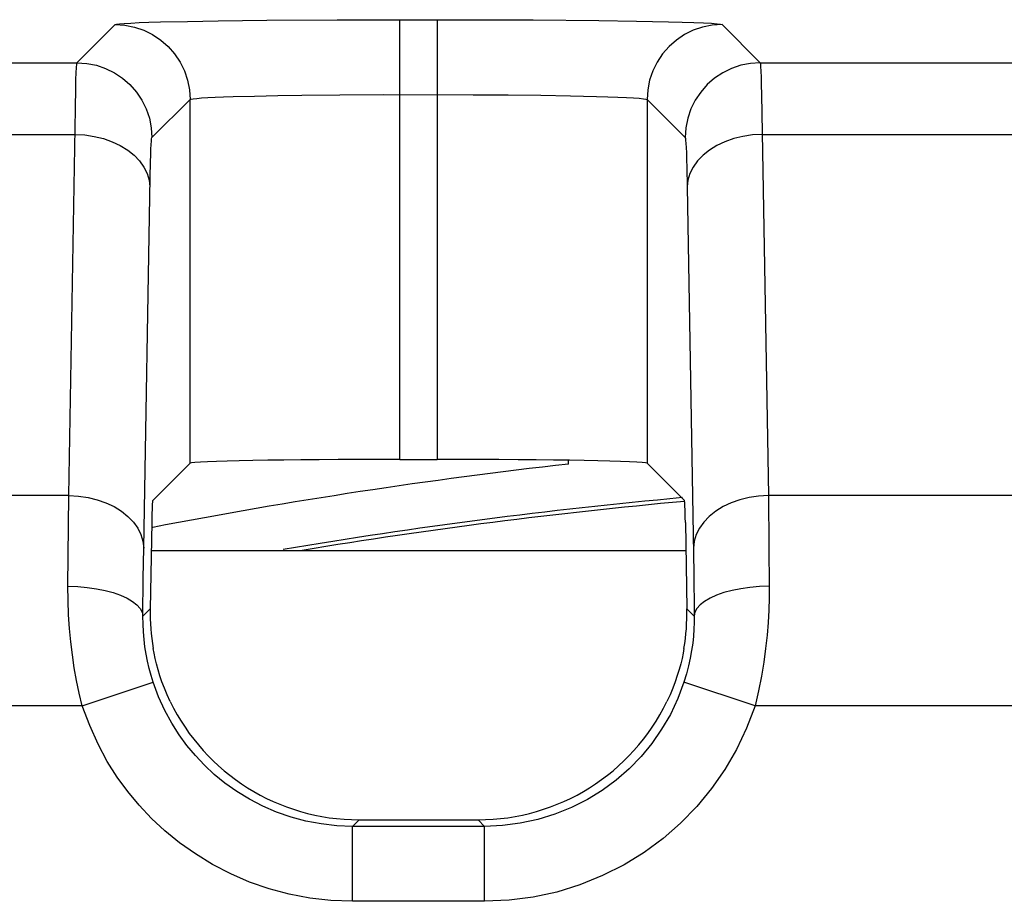
# Model space of a CAD drawing. Units: millimetres. Extents: x -22.4 to 22.4, y -26.4 to 26.4.
# Drawn here: x -3.8 to -0.5, y 16.3 to 19.3 of the extents above; entities that cross this region are included whole.
import ezdxf

# ---------------------------------------------------------------- set-up
doc = ezdxf.new("R2010")
doc.units = ezdxf.units.MM
doc.header["$LTSCALE"] = 16.335
for name, color, linetype in [('ASSI', 7, 'CONTINUOUS'), ('DRAFT', 7, 'CONTINUOUS'), ('IMPORT_IGES', 7, 'CONTINUOUS'), ('RACCORDO', 7, 'CONTINUOUS')]:
    doc.layers.add(name, color=color, linetype=linetype)

msp = doc.modelspace()

# ---------------------------------------------------------------- linework, layer by layer
at = {"layer": 'ASSI', "color": 250, "linetype": 'CONTINUOUS'}
for p, q in [((-3.6391, 19.1264), (-3.512, 19.2536)), ((-3.3607, 19.2623), (-3.2707, 19.2643)), ((-3.2707, 19.2643), (-3.1679, 19.2661)), ((-3.1679, 19.2661), (-3.0057, 19.268)), ((-3.0057, 19.268), (-2.7716, 19.2695)), ((-2.7716, 19.2695), (-2.3554, 19.2698)), ((-2.5621, 17.8033), (-2.5621, 19.2699)), ((-2.4379, 19.2699), (-2.4379, 17.8033)), ((-2.3554, 19.2698), (-2.1174, 19.2689)), ((-2.1174, 19.2689), (-1.8993, 19.267)), ((-1.8993, 19.267), (-1.7729, 19.2651)), ((-1.488, 19.2536), (-1.3609, 19.1264)), ((-9.7378, 19.1264), (-3.6391, 19.1264)), ((-1.3609, 19.1264), (0.4609, 19.1264)), ((-3.1188, 19.0134), (-3.0474, 19.0153)), ((-3.0474, 19.0153), (-2.9689, 19.0168)), ((-2.9689, 19.0168), (-2.889, 19.018)), ((-2.889, 19.018), (-2.7623, 19.0192)), ((-2.7623, 19.0192), (-2.6158, 19.0199)), ((-2.6158, 19.0199), (-2.3181, 19.0197)), ((-2.3181, 19.0197), (-2.2016, 19.0189)), ((-2.2016, 19.0189), (-2.0919, 19.0178)), ((-2.0919, 19.0178), (-1.9928, 19.0161)), ((-1.3563, 19.0203), (-1.3335, 17.6828)), ((-3.3892, 18.8765), (-3.262, 19.0036)), ((-3.262, 17.7913), (-3.262, 19.0036)), ((-1.738, 19.0036), (-1.738, 17.7913)), ((-1.738, 19.0036), (-1.6108, 18.8765)), ((-3.6665, 17.6828), (-3.6446, 18.9729)), ((-9.7378, 18.8873), (-3.6458, 18.8873)), ((-1.3542, 18.8873), (0.4542, 18.8873)), ((-1.6055, 18.7772), (-1.6042, 18.712)), ((-3.4165, 17.5076), (-3.3953, 18.7432)), ((-1.6042, 18.712), (-1.5823, 17.4246)), ((-3.6665, 17.6828), (-9.7171, 17.6828)), ((-3.6676, 17.5824), (-3.6665, 17.6828)), ((-1.3335, 17.6828), (-1.3317, 17.5092)), ((0.4335, 17.6828), (-1.3335, 17.6828)), ((-3.6691, 17.3803), (-3.6676, 17.5824)), ((-3.418, 17.4071), (-3.4165, 17.5076)), ((-1.3317, 17.5092), (-1.3309, 17.3803)), ((-3.4192, 17.2807), (-3.418, 17.4071)), ((-3.4192, 17.2807), (-3.3948, 17.3051)), ((-1.5808, 17.2807), (-1.6052, 17.3051)), ((-3.6224, 16.9819), (-3.385, 17.0603)), ((-1.3776, 16.9819), (-1.615, 17.0603)), ((-3.6224, 16.9819), (-10.516, 16.9819)), ((0.4776, 16.9819), (-1.3776, 16.9819)), ((-2.7204, 16.5797), (-2.6985, 16.6016)), ((-2.2796, 16.5797), (-2.3015, 16.6016)), ((-2.7204, 16.3298), (-2.7204, 16.5797)), ((-2.2796, 16.5797), (-2.7204, 16.5797)), ((-2.2796, 16.3298), (-2.2796, 16.5797)), ((-2.2796, 16.3298), (-2.7204, 16.3298))]:
    msp.add_line(p, q, dxfattribs=at)
at = {"layer": 'ASSI', "color": 7, "linetype": 'CONTINUOUS'}
for p, q in [((-2.5621, 17.8033), (-2.4379, 17.8033)), ((-3.3867, 17.6665), (-3.262, 17.7913)), ((-1.6133, 17.6665), (-1.738, 17.7913)), ((-3.3898, 17.5933), (-3.3948, 17.3051)), ((-1.6102, 17.5933), (-1.6052, 17.3051)), ((-2.6985, 16.6016), (-2.3015, 16.6016))]:
    msp.add_line(p, q, dxfattribs=at)
at = {"layer": 'ASSI', "color": 250, "linetype": 'CONTINUOUS'}
for points in [[(-3.512, 19.2536), (-3.5076, 19.2549), (-3.4974, 19.2562), (-3.4814, 19.2575), (-3.4595, 19.2587), (-3.4318, 19.26), (-3.399, 19.2611), (-3.3607, 19.2623)], [(-3.512, 19.2536), (-3.4793, 19.2514), (-3.4473, 19.2451), (-3.4163, 19.2345), (-3.387, 19.2201), (-3.3598, 19.2019), (-3.3352, 19.1803), (-3.3137, 19.1558), (-3.2955, 19.1286), (-3.2811, 19.0993), (-3.2705, 19.0683), (-3.2642, 19.0362), (-3.262, 19.0036)], [(-1.7729, 19.2651), (-1.666, 19.263), (-1.621, 19.2618), (-1.5821, 19.2605), (-1.5493, 19.2592), (-1.5234, 19.2578), (-1.5047, 19.2564), (-1.4929, 19.255), (-1.488, 19.2536)], [(-1.488, 19.2536), (-1.5207, 19.2514), (-1.5527, 19.2451), (-1.5837, 19.2345), (-1.613, 19.2201), (-1.6402, 19.2019), (-1.6648, 19.1804), (-1.6863, 19.1558), (-1.7045, 19.1286), (-1.7189, 19.0993), (-1.7295, 19.0683), (-1.7358, 19.0362), (-1.738, 19.0036)], [(-3.6446, 18.9729), (-3.6432, 19.0425), (-3.6425, 19.0703), (-3.6417, 19.0931), (-3.6409, 19.1104), (-3.64, 19.1217), (-3.6391, 19.1264)], [(-3.6391, 19.1264), (-3.6065, 19.1243), (-3.5744, 19.1179), (-3.5435, 19.1074), (-3.5142, 19.0929), (-3.487, 19.0747), (-3.4624, 19.0532), (-3.4409, 19.0286), (-3.4227, 19.0014), (-3.4082, 18.9721), (-3.3977, 18.9411), (-3.3913, 18.9091), (-3.3892, 18.8765)], [(-1.3609, 19.1264), (-1.3935, 19.1243), (-1.4256, 19.1179), (-1.4565, 19.1074), (-1.4858, 19.0929), (-1.513, 19.0747), (-1.5376, 19.0532), (-1.5592, 19.0286), (-1.5773, 19.0014), (-1.5918, 18.9721), (-1.6023, 18.9411), (-1.6087, 18.9091), (-1.6108, 18.8765)], [(-1.3609, 19.1264), (-1.3601, 19.1227), (-1.3593, 19.1135), (-1.3585, 19.0987), (-1.3578, 19.0784), (-1.357, 19.0523), (-1.3563, 19.0203)], [(-3.262, 19.0036), (-3.2589, 19.005), (-3.2513, 19.0062), (-3.2395, 19.0075), (-3.2234, 19.0088), (-3.2031, 19.01), (-3.1788, 19.0112), (-3.1506, 19.0123), (-3.1188, 19.0134)], [(-1.9928, 19.0161), (-1.9066, 19.0141), (-1.8692, 19.013), (-1.836, 19.0118), (-1.8071, 19.0105), (-1.783, 19.0092), (-1.764, 19.0078), (-1.7502, 19.0065), (-1.7416, 19.0051), (-1.738, 19.0036)], [(-3.6458, 18.8873), (-3.6134, 18.8855), (-3.5816, 18.8808), (-3.5509, 18.8733), (-3.5217, 18.8631), (-3.4947, 18.8503), (-3.4701, 18.8352), (-3.4486, 18.818), (-3.4304, 18.799), (-3.4158, 18.7786), (-3.405, 18.7571), (-3.3984, 18.7347), (-3.3958, 18.712)], [(-1.3542, 18.8873), (-1.3866, 18.8855), (-1.4184, 18.8808), (-1.4491, 18.8733), (-1.4783, 18.8631), (-1.5053, 18.8503), (-1.5298, 18.8352), (-1.5514, 18.818), (-1.5696, 18.799), (-1.5842, 18.7786), (-1.595, 18.7571), (-1.6016, 18.7347), (-1.6042, 18.712)], [(-3.3953, 18.7432), (-3.394, 18.7964), (-3.3933, 18.8187), (-3.3925, 18.838), (-3.3918, 18.8535), (-3.3909, 18.865), (-3.3901, 18.8726), (-3.3892, 18.8765)], [(-1.6108, 18.8765), (-1.61, 18.874), (-1.6093, 18.8676), (-1.6085, 18.8574), (-1.6077, 18.8434), (-1.607, 18.8256), (-1.6062, 18.8035), (-1.6055, 18.7772)], [(-3.6665, 17.6828), (-3.6341, 17.6811), (-3.6023, 17.6764), (-3.5715, 17.6689), (-3.5424, 17.6586), (-3.5153, 17.6459), (-3.4908, 17.6308), (-3.4693, 17.6136), (-3.451, 17.5946), (-3.4364, 17.5742), (-3.4257, 17.5526), (-3.419, 17.5303), (-3.4165, 17.5076)], [(-1.3335, 17.6828), (-1.3659, 17.6811), (-1.3977, 17.6764), (-1.4285, 17.6689), (-1.4576, 17.6586), (-1.4847, 17.6459), (-1.5092, 17.6308), (-1.5307, 17.6136), (-1.549, 17.5946), (-1.5636, 17.5742), (-1.5743, 17.5526), (-1.581, 17.5303), (-1.5835, 17.5076)], [(-1.5823, 17.4246), (-1.5809, 17.2932), (-1.5808, 17.2807)], [(-3.6224, 16.9819), (-3.6321, 17.0234), (-3.6407, 17.0656), (-3.6482, 17.1084), (-3.6546, 17.1513), (-3.6598, 17.1946), (-3.6639, 17.2392), (-3.6669, 17.2854), (-3.6686, 17.3325), (-3.6691, 17.3803)], [(-3.6691, 17.3803), (-3.6368, 17.3793), (-3.6051, 17.3766), (-3.5744, 17.3723), (-3.5453, 17.3664), (-3.5183, 17.3592), (-3.4938, 17.3506), (-3.4722, 17.3408), (-3.454, 17.3301), (-3.4393, 17.3185), (-3.4286, 17.3062), (-3.4218, 17.2936), (-3.4192, 17.2807)], [(-1.3309, 17.3803), (-1.3632, 17.3793), (-1.3949, 17.3766), (-1.4256, 17.3723), (-1.4547, 17.3664), (-1.4817, 17.3592), (-1.5062, 17.3506), (-1.5278, 17.3408), (-1.546, 17.3301), (-1.5607, 17.3185), (-1.5715, 17.3062), (-1.5782, 17.2936), (-1.5808, 17.2807)], [(-1.3309, 17.3803), (-1.3309, 17.3414), (-1.3322, 17.3012), (-1.3346, 17.2596), (-1.338, 17.217), (-1.3426, 17.1732), (-1.3488, 17.1278), (-1.3568, 17.0807), (-1.3664, 17.032), (-1.3776, 16.9819)], [(-3.385, 17.0603), (-3.3922, 17.0832), (-3.3985, 17.1065), (-3.404, 17.1302), (-3.4087, 17.1539), (-3.4125, 17.1779), (-3.4155, 17.2026), (-3.4177, 17.228), (-3.4189, 17.2541), (-3.4192, 17.2807)], [(-1.5808, 17.2807), (-1.5809, 17.2592), (-1.5818, 17.2369), (-1.5834, 17.2139), (-1.5859, 17.1903), (-1.5893, 17.1661), (-1.5938, 17.1409), (-1.5995, 17.1148), (-1.6065, 17.0879), (-1.615, 17.0603)], [(-2.7204, 16.5797), (-2.773, 16.5817), (-2.825, 16.5876), (-2.8758, 16.5972), (-2.9254, 16.6104), (-2.9735, 16.6271), (-3.0197, 16.6469), (-3.0642, 16.6699), (-3.1064, 16.6958), (-3.1457, 16.7237), (-3.1813, 16.7528), (-3.2139, 16.7833), (-3.2444, 16.8156), (-3.2726, 16.8495), (-3.2984, 16.8849), (-3.323, 16.9235), (-3.3461, 16.9659), (-3.3669, 17.0115), (-3.385, 17.0603)], [(-1.615, 17.0603), (-1.6355, 17.0056), (-1.6604, 16.9532), (-1.6894, 16.9034), (-1.7221, 16.8565), (-1.7582, 16.8126), (-1.798, 16.7717), (-1.8412, 16.734), (-1.8875, 16.6998), (-1.9371, 16.6692), (-1.9898, 16.6425), (-2.0452, 16.6201), (-2.1024, 16.6025), (-2.1607, 16.5899), (-2.2199, 16.5823), (-2.2796, 16.5797)], [(-2.7204, 16.3298), (-2.7924, 16.3328), (-2.8628, 16.3407), (-2.9313, 16.3535), (-2.9985, 16.3714), (-3.0639, 16.3941), (-3.1266, 16.421), (-3.1867, 16.4522), (-3.2442, 16.4876), (-3.2975, 16.5252), (-3.3459, 16.5644), (-3.3903, 16.606), (-3.4315, 16.6499), (-3.4699, 16.6957), (-3.5053, 16.7439), (-3.5381, 16.7964), (-3.5687, 16.8539), (-3.5968, 16.9157), (-3.6224, 16.9819)], [(-1.3776, 16.9819), (-1.4062, 16.9072), (-1.4398, 16.8362), (-1.4787, 16.769), (-1.5228, 16.7055), (-1.5721, 16.6457), (-1.626, 16.5904), (-1.6845, 16.5393), (-1.7477, 16.4926), (-1.8148, 16.4513), (-1.8863, 16.4153), (-1.9618, 16.3847), (-2.0391, 16.3607), (-2.1175, 16.3438), (-2.1977, 16.3335), (-2.2796, 16.3298)]]:
    msp.add_lwpolyline(points, dxfattribs=at)
at = {"layer": 'ASSI', "color": 7, "linetype": 'CONTINUOUS'}
for points in [[(-3.3284, 16.9964), (-3.3385, 17.0184), (-3.3476, 17.0401), (-3.3557, 17.0614), (-3.3628, 17.0822), (-3.3688, 17.1022), (-3.3741, 17.1215), (-3.3785, 17.1398), (-3.3822, 17.1571), (-3.385, 17.1732)], [(-1.615, 17.1732), (-1.6178, 17.1572), (-1.6214, 17.1399), (-1.6259, 17.1216), (-1.6311, 17.1024), (-1.6372, 17.0824), (-1.6442, 17.0616), (-1.6524, 17.0403), (-1.6615, 17.0185), (-1.6716, 16.9964)]]:
    msp.add_lwpolyline(points, dxfattribs=at)
for centre, major_axis, ratio, start_param, end_param in [((-2.5621, 17.791), (0.7, 0), 0.017455, 1.570796, 3.124139), ((-2.4379, 17.791), (0.7, 0), 0.017455, 0.017453, 1.570796), ((-3.3867, 17.4166), (0, 0.25), 0.017455, 0.017453, 0.785398), ((-1.6133, 17.4166), (0, 0.25), 0.017455, -0.785398, -0.017453), ((-2.6947, 17.3053), (0.2795, 0.6584), 0.975196, -4.319614, -4.133449), ((-2.3053, 17.3053), (-0.2795, 0.6584), 0.975196, -2.149737, -1.963572), ((-2.6983, 17.3017), (-0.4951, -0.4951), 0.999695, -0.334329, 0.785246), ((-2.3017, 17.3017), (0.4951, -0.4951), 0.999695, -0.785246, 0.334329)]:
    msp.add_ellipse(centre, major_axis=major_axis, ratio=ratio, start_param=start_param, end_param=end_param, dxfattribs=at)
at = {"layer": 'DRAFT', "color": 7, "linetype": 'CONTINUOUS'}
msp.add_line((-2, 17.7879), (-2.0005, 17.8006), dxfattribs=at)
for radius, start, end in [(17.9, 96.41516, 100.90547), (17.75, 95.23651, 99.57301)]:
    msp.add_arc((0, 0), radius, start, end, dxfattribs=at)
at = {"layer": 'IMPORT_IGES', "color": 7, "linetype": 'CONTINUOUS'}
msp.add_line((-3.3914, 17.5), (-1.6086, 17.5), dxfattribs=at)
at = {"layer": 'RACCORDO', "color": 250, "linetype": 'CONTINUOUS'}
for p, q in [((-3.6391, 19.1264), (-3.512, 19.2536)), ((-3.3607, 19.2623), (-3.2707, 19.2643)), ((-3.2707, 19.2643), (-3.1679, 19.2661)), ((-3.1679, 19.2661), (-3.0057, 19.268)), ((-3.0057, 19.268), (-2.7716, 19.2695)), ((-2.7716, 19.2695), (-2.3554, 19.2698)), ((-2.5621, 17.8033), (-2.5621, 19.2699)), ((-2.4379, 19.2699), (-2.4379, 17.8033)), ((-2.3554, 19.2698), (-2.1174, 19.2689)), ((-2.1174, 19.2689), (-1.8993, 19.267)), ((-1.8993, 19.267), (-1.7729, 19.2651)), ((-1.488, 19.2536), (-1.3609, 19.1264)), ((-9.7378, 19.1264), (-3.6391, 19.1264)), ((-1.3609, 19.1264), (0.4609, 19.1264)), ((-3.1188, 19.0134), (-3.0474, 19.0153)), ((-3.0474, 19.0153), (-2.9689, 19.0168)), ((-2.9689, 19.0168), (-2.889, 19.018)), ((-2.889, 19.018), (-2.7623, 19.0192)), ((-2.7623, 19.0192), (-2.6158, 19.0199)), ((-2.6158, 19.0199), (-2.3181, 19.0197)), ((-2.3181, 19.0197), (-2.2016, 19.0189)), ((-2.2016, 19.0189), (-2.0919, 19.0178)), ((-2.0919, 19.0178), (-1.9928, 19.0161)), ((-1.3563, 19.0203), (-1.3335, 17.6828)), ((-3.3892, 18.8765), (-3.262, 19.0036)), ((-3.262, 17.7913), (-3.262, 19.0036)), ((-1.738, 19.0036), (-1.738, 17.7913)), ((-1.738, 19.0036), (-1.6108, 18.8765)), ((-3.6665, 17.6828), (-3.6446, 18.9729)), ((-9.7378, 18.8873), (-3.6458, 18.8873)), ((-1.3542, 18.8873), (0.4542, 18.8873)), ((-1.6055, 18.7772), (-1.6042, 18.712)), ((-3.4165, 17.5076), (-3.3953, 18.7432)), ((-1.6042, 18.712), (-1.5823, 17.4246)), ((-3.6665, 17.6828), (-9.7171, 17.6828)), ((-3.6676, 17.5824), (-3.6665, 17.6828)), ((-1.3335, 17.6828), (-1.3317, 17.5092)), ((0.4335, 17.6828), (-1.3335, 17.6828)), ((-3.6691, 17.3803), (-3.6676, 17.5824)), ((-3.418, 17.4071), (-3.4165, 17.5076)), ((-1.3317, 17.5092), (-1.3309, 17.3803)), ((-3.4192, 17.2807), (-3.418, 17.4071)), ((-3.4192, 17.2807), (-3.3948, 17.3051)), ((-1.5808, 17.2807), (-1.6052, 17.3051)), ((-3.6224, 16.9819), (-3.385, 17.0603)), ((-1.3776, 16.9819), (-1.615, 17.0603)), ((-3.6224, 16.9819), (-10.516, 16.9819)), ((0.4776, 16.9819), (-1.3776, 16.9819)), ((-2.7204, 16.5797), (-2.6985, 16.6016)), ((-2.2796, 16.5797), (-2.3015, 16.6016)), ((-2.7204, 16.3298), (-2.7204, 16.5797)), ((-2.2796, 16.5797), (-2.7204, 16.5797)), ((-2.2796, 16.3298), (-2.2796, 16.5797)), ((-2.2796, 16.3298), (-2.7204, 16.3298))]:
    msp.add_line(p, q, dxfattribs=at)
at = {"layer": 'RACCORDO', "color": 7, "linetype": 'CONTINUOUS'}
for p, q in [((-2.5621, 17.8033), (-2.4379, 17.8033)), ((-2, 17.7879), (-2, 17.8006)), ((-3.3867, 17.6665), (-3.262, 17.7913)), ((-1.6133, 17.6665), (-1.738, 17.7913)), ((-3.3898, 17.5933), (-3.3948, 17.3051)), ((-1.6102, 17.5933), (-1.6052, 17.3051)), ((-2.6985, 16.6016), (-2.3015, 16.6016))]:
    msp.add_line(p, q, dxfattribs=at)
at = {"layer": 'RACCORDO', "color": 250, "linetype": 'CONTINUOUS'}
for points in [[(-3.512, 19.2536), (-3.5076, 19.2549), (-3.4974, 19.2562), (-3.4814, 19.2575), (-3.4595, 19.2587), (-3.4318, 19.26), (-3.399, 19.2611), (-3.3607, 19.2623)], [(-3.512, 19.2536), (-3.4793, 19.2514), (-3.4473, 19.2451), (-3.4163, 19.2345), (-3.387, 19.2201), (-3.3598, 19.2019), (-3.3352, 19.1803), (-3.3137, 19.1558), (-3.2955, 19.1286), (-3.2811, 19.0993), (-3.2705, 19.0683), (-3.2642, 19.0362), (-3.262, 19.0036)], [(-1.7729, 19.2651), (-1.666, 19.263), (-1.621, 19.2618), (-1.5821, 19.2605), (-1.5493, 19.2592), (-1.5234, 19.2578), (-1.5047, 19.2564), (-1.4929, 19.255), (-1.488, 19.2536)], [(-1.488, 19.2536), (-1.5207, 19.2514), (-1.5527, 19.2451), (-1.5837, 19.2345), (-1.613, 19.2201), (-1.6402, 19.2019), (-1.6648, 19.1804), (-1.6863, 19.1558), (-1.7045, 19.1286), (-1.7189, 19.0993), (-1.7295, 19.0683), (-1.7358, 19.0362), (-1.738, 19.0036)], [(-3.6446, 18.9729), (-3.6432, 19.0425), (-3.6425, 19.0703), (-3.6417, 19.0931), (-3.6409, 19.1104), (-3.64, 19.1217), (-3.6391, 19.1264)], [(-3.6391, 19.1264), (-3.6065, 19.1243), (-3.5744, 19.1179), (-3.5435, 19.1074), (-3.5142, 19.0929), (-3.487, 19.0747), (-3.4624, 19.0532), (-3.4409, 19.0286), (-3.4227, 19.0014), (-3.4082, 18.9721), (-3.3977, 18.9411), (-3.3913, 18.9091), (-3.3892, 18.8765)], [(-1.3609, 19.1264), (-1.3935, 19.1243), (-1.4256, 19.1179), (-1.4565, 19.1074), (-1.4858, 19.0929), (-1.513, 19.0747), (-1.5376, 19.0532), (-1.5592, 19.0286), (-1.5773, 19.0014), (-1.5918, 18.9721), (-1.6023, 18.9411), (-1.6087, 18.9091), (-1.6108, 18.8765)], [(-1.3609, 19.1264), (-1.3601, 19.1227), (-1.3593, 19.1135), (-1.3585, 19.0987), (-1.3578, 19.0784), (-1.357, 19.0523), (-1.3563, 19.0203)], [(-3.262, 19.0036), (-3.2589, 19.005), (-3.2513, 19.0062), (-3.2395, 19.0075), (-3.2234, 19.0088), (-3.2031, 19.01), (-3.1788, 19.0112), (-3.1506, 19.0123), (-3.1188, 19.0134)], [(-1.9928, 19.0161), (-1.9066, 19.0141), (-1.8692, 19.013), (-1.836, 19.0118), (-1.8071, 19.0105), (-1.783, 19.0092), (-1.764, 19.0078), (-1.7502, 19.0065), (-1.7416, 19.0051), (-1.738, 19.0036)], [(-3.6458, 18.8873), (-3.6134, 18.8855), (-3.5816, 18.8808), (-3.5509, 18.8733), (-3.5217, 18.8631), (-3.4947, 18.8503), (-3.4701, 18.8352), (-3.4486, 18.818), (-3.4304, 18.799), (-3.4158, 18.7786), (-3.405, 18.7571), (-3.3984, 18.7347), (-3.3958, 18.712)], [(-1.3542, 18.8873), (-1.3866, 18.8855), (-1.4184, 18.8808), (-1.4491, 18.8733), (-1.4783, 18.8631), (-1.5053, 18.8503), (-1.5298, 18.8352), (-1.5514, 18.818), (-1.5696, 18.799), (-1.5842, 18.7786), (-1.595, 18.7571), (-1.6016, 18.7347), (-1.6042, 18.712)], [(-3.3953, 18.7432), (-3.394, 18.7964), (-3.3933, 18.8187), (-3.3925, 18.838), (-3.3918, 18.8535), (-3.3909, 18.865), (-3.3901, 18.8726), (-3.3892, 18.8765)], [(-1.6108, 18.8765), (-1.61, 18.874), (-1.6093, 18.8676), (-1.6085, 18.8574), (-1.6077, 18.8434), (-1.607, 18.8256), (-1.6062, 18.8035), (-1.6055, 18.7772)], [(-3.6665, 17.6828), (-3.6341, 17.6811), (-3.6023, 17.6764), (-3.5715, 17.6689), (-3.5424, 17.6586), (-3.5153, 17.6459), (-3.4908, 17.6308), (-3.4693, 17.6136), (-3.451, 17.5946), (-3.4364, 17.5742), (-3.4257, 17.5526), (-3.419, 17.5303), (-3.4165, 17.5076)], [(-1.3335, 17.6828), (-1.3659, 17.6811), (-1.3977, 17.6764), (-1.4285, 17.6689), (-1.4576, 17.6586), (-1.4847, 17.6459), (-1.5092, 17.6308), (-1.5307, 17.6136), (-1.549, 17.5946), (-1.5636, 17.5742), (-1.5743, 17.5526), (-1.581, 17.5303), (-1.5835, 17.5076)], [(-1.5823, 17.4246), (-1.5809, 17.2932), (-1.5808, 17.2807)], [(-3.6224, 16.9819), (-3.6321, 17.0234), (-3.6407, 17.0656), (-3.6482, 17.1084), (-3.6546, 17.1513), (-3.6598, 17.1946), (-3.6639, 17.2392), (-3.6669, 17.2854), (-3.6686, 17.3325), (-3.6691, 17.3803)], [(-3.6691, 17.3803), (-3.6368, 17.3793), (-3.6051, 17.3766), (-3.5744, 17.3723), (-3.5453, 17.3664), (-3.5183, 17.3592), (-3.4938, 17.3506), (-3.4722, 17.3408), (-3.454, 17.3301), (-3.4393, 17.3185), (-3.4286, 17.3062), (-3.4218, 17.2936), (-3.4192, 17.2807)], [(-1.3309, 17.3803), (-1.3632, 17.3793), (-1.3949, 17.3766), (-1.4256, 17.3723), (-1.4547, 17.3664), (-1.4817, 17.3592), (-1.5062, 17.3506), (-1.5278, 17.3408), (-1.546, 17.3301), (-1.5607, 17.3185), (-1.5715, 17.3062), (-1.5782, 17.2936), (-1.5808, 17.2807)], [(-1.3309, 17.3803), (-1.3309, 17.3414), (-1.3322, 17.3012), (-1.3346, 17.2596), (-1.338, 17.217), (-1.3426, 17.1732), (-1.3488, 17.1278), (-1.3568, 17.0807), (-1.3664, 17.032), (-1.3776, 16.9819)], [(-3.385, 17.0603), (-3.3922, 17.0832), (-3.3985, 17.1065), (-3.404, 17.1302), (-3.4087, 17.1539), (-3.4125, 17.1779), (-3.4155, 17.2026), (-3.4177, 17.228), (-3.4189, 17.2541), (-3.4192, 17.2807)], [(-1.5808, 17.2807), (-1.5809, 17.2592), (-1.5818, 17.2369), (-1.5834, 17.2139), (-1.5859, 17.1903), (-1.5893, 17.1661), (-1.5938, 17.1409), (-1.5995, 17.1148), (-1.6065, 17.0879), (-1.615, 17.0603)], [(-2.7204, 16.5797), (-2.773, 16.5817), (-2.825, 16.5876), (-2.8758, 16.5972), (-2.9254, 16.6104), (-2.9735, 16.6271), (-3.0197, 16.6469), (-3.0642, 16.6699), (-3.1064, 16.6958), (-3.1457, 16.7237), (-3.1813, 16.7528), (-3.2139, 16.7833), (-3.2444, 16.8156), (-3.2726, 16.8495), (-3.2984, 16.8849), (-3.323, 16.9235), (-3.3461, 16.9659), (-3.3669, 17.0115), (-3.385, 17.0603)], [(-1.615, 17.0603), (-1.6355, 17.0056), (-1.6604, 16.9532), (-1.6894, 16.9034), (-1.7221, 16.8565), (-1.7582, 16.8126), (-1.798, 16.7717), (-1.8412, 16.734), (-1.8875, 16.6998), (-1.9371, 16.6692), (-1.9898, 16.6425), (-2.0452, 16.6201), (-2.1024, 16.6025), (-2.1607, 16.5899), (-2.2199, 16.5823), (-2.2796, 16.5797)], [(-2.7204, 16.3298), (-2.7924, 16.3328), (-2.8628, 16.3407), (-2.9313, 16.3535), (-2.9985, 16.3714), (-3.0639, 16.3941), (-3.1266, 16.421), (-3.1867, 16.4522), (-3.2442, 16.4876), (-3.2975, 16.5252), (-3.3459, 16.5644), (-3.3903, 16.606), (-3.4315, 16.6499), (-3.4699, 16.6957), (-3.5053, 16.7439), (-3.5381, 16.7964), (-3.5687, 16.8539), (-3.5968, 16.9157), (-3.6224, 16.9819)], [(-1.3776, 16.9819), (-1.4062, 16.9072), (-1.4398, 16.8362), (-1.4787, 16.769), (-1.5228, 16.7055), (-1.5721, 16.6457), (-1.626, 16.5904), (-1.6845, 16.5393), (-1.7477, 16.4926), (-1.8148, 16.4513), (-1.8863, 16.4153), (-1.9618, 16.3847), (-2.0391, 16.3607), (-2.1175, 16.3438), (-2.1977, 16.3335), (-2.2796, 16.3298)]]:
    msp.add_lwpolyline(points, dxfattribs=at)
at = {"layer": 'RACCORDO', "color": 7, "linetype": 'CONTINUOUS'}
for points in [[(-3.3284, 16.9964), (-3.3385, 17.0184), (-3.3476, 17.0401), (-3.3557, 17.0614), (-3.3628, 17.0822), (-3.3688, 17.1022), (-3.3741, 17.1215), (-3.3785, 17.1398), (-3.3822, 17.1571), (-3.385, 17.1732)], [(-1.615, 17.1732), (-1.6178, 17.1572), (-1.6214, 17.1399), (-1.6259, 17.1216), (-1.6311, 17.1024), (-1.6372, 17.0824), (-1.6442, 17.0616), (-1.6524, 17.0403), (-1.6615, 17.0185), (-1.6716, 16.9964)]]:
    msp.add_lwpolyline(points, dxfattribs=at)
msp.add_arc((0, 0), 17.7369, 95.2177, 99.3718, dxfattribs=at)
for centre, major_axis, ratio, start_param, end_param in [((-2.5621, 17.791), (0.7, 0), 0.017455, 1.570796, 3.124139), ((-2.4379, 17.791), (0.7, 0), 0.017455, 0.017453, 1.570796), ((-3.3867, 17.4166), (0, 0.25), 0.017455, 0.017453, 0.785398), ((-1.6133, 17.4166), (0, 0.25), 0.017455, -0.785398, -0.017453), ((-2.6947, 17.3053), (0.2795, 0.6584), 0.975196, -4.319614, -4.133449), ((-2.3053, 17.3053), (-0.2795, 0.6584), 0.975196, -2.149737, -1.963572), ((-2.6983, 17.3017), (-0.4951, -0.4951), 0.999695, -0.334329, 0.785246), ((-2.3017, 17.3017), (0.4951, -0.4951), 0.999695, -0.785246, 0.334329)]:
    msp.add_ellipse(centre, major_axis=major_axis, ratio=ratio, start_param=start_param, end_param=end_param, dxfattribs=at)

doc.saveas('drawing.dxf')
